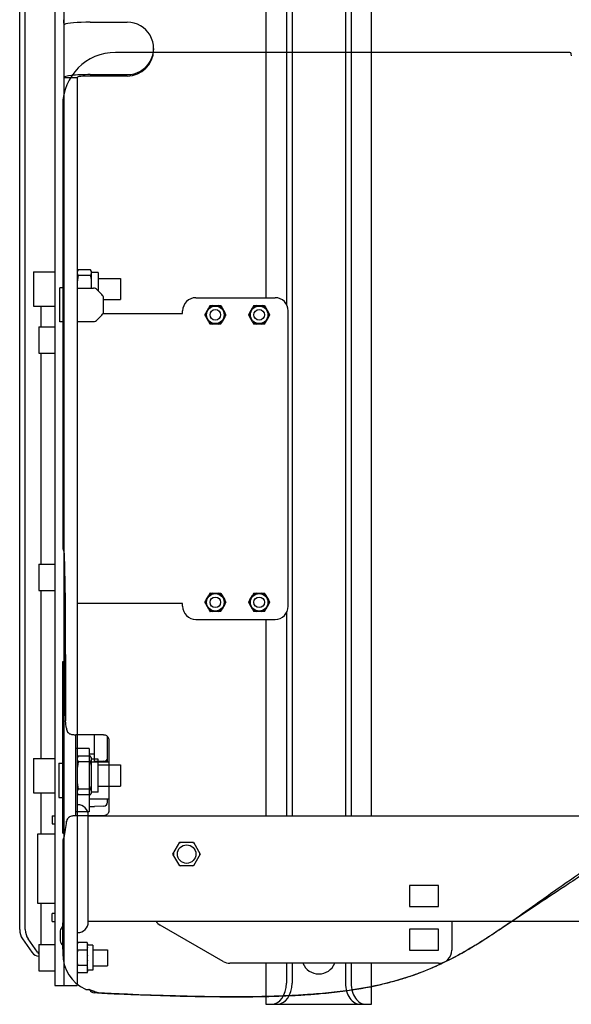
# Model space of a CAD drawing. Units: centimetres. Extents: x -180 to 4179, y -4 to 7310.
# Drawn here: x 2099 to 2120, y 4768 to 4805 of the extents above; entities that cross this region are included whole.
import ezdxf

# ---------------------------------------------------------------- set-up
doc = ezdxf.new("R2010")
doc.units = ezdxf.units.CM
doc.layers.add('SON', color=7, linetype='Continuous')

msp = doc.modelspace()

# ---------------------------------------------------------------- linework, layer by layer
at = {"layer": 'SON', "color": 0, "extrusion": (0, -1.22465e-16, -1)}
for p, q in [((2100.739, 4821.207), (2100.739, 4768.387)), ((2101.089, 4821.207), (2101.089, 4768.387)), ((2099.414, 4770.504), (2099.414, 4818.09)), ((2099.626, 4770.504), (2099.626, 4818.09)), ((2108.747, 4813.187), (2108.747, 4794.467)), ((2109.524, 4813.187), (2109.524, 4794.214)), ((2109.736, 4813.187), (2109.736, 4774.817)), ((2111.758, 4813.187), (2111.758, 4774.817)), ((2111.971, 4813.187), (2111.971, 4774.817)), ((2112.747, 4774.817), (2112.747, 4813.187)), ((2102.089, 4804.916), (2103.489, 4804.916)), ((2104.489, 4803.921), (2104.489, 4803.869)), ((2102.089, 4802.927), (2103.489, 4802.927)), ((2102.089, 4802.875), (2103.489, 4802.875)), ((2101.089, 4802.822), (2101.589, 4802.822)), ((2101.589, 4802.822), (2101.589, 4768.387)), ((2099.939, 4795.447), (2099.939, 4794.147)), ((2099.939, 4795.447), (2100.739, 4795.447)), ((2102.099, 4795.526), (2101.629, 4795.526)), ((2102.139, 4794.827), (2102.139, 4795.447)), ((2102.389, 4795.422), (2102.139, 4795.422)), ((2102.389, 4795.422), (2102.389, 4794.727)), ((2102.099, 4795.314), (2101.629, 4795.314)), ((2102.389, 4795.197), (2103.239, 4795.197)), ((2103.239, 4795.197), (2103.239, 4794.397)), ((2100.939, 4793.547), (2100.939, 4794.847)), ((2101.089, 4794.847), (2100.939, 4794.847)), ((2101.589, 4794.827), (2102.207, 4794.827)), ((2102.531, 4794.585), (2102.348, 4794.768)), ((2102.589, 4793.949), (2102.589, 4794.444)), ((2102.589, 4794.397), (2103.239, 4794.397)), ((2106.089, 4794.467), (2109.089, 4794.467)), ((2099.939, 4794.147), (2100.739, 4794.147)), ((2100.227, 4793.367), (2100.227, 4794.147)), ((2105.589, 4793.867), (2105.589, 4793.967)), ((2106.476, 4793.905), (2106.577, 4794.079)), ((2106.729, 4794.167), (2106.93, 4794.167)), ((2107.082, 4794.079), (2107.183, 4793.905)), ((2108.136, 4793.905), (2108.237, 4794.079)), ((2108.389, 4794.167), (2108.59, 4794.167)), ((2108.742, 4794.079), (2108.843, 4793.905)), ((2109.589, 4782.767), (2109.589, 4793.967)), ((2101.089, 4793.547), (2100.939, 4793.547)), ((2101.589, 4793.567), (2102.207, 4793.567)), ((2102.531, 4793.808), (2102.348, 4793.625)), ((2102.572, 4793.867), (2105.589, 4793.867)), ((2106.577, 4793.555), (2106.476, 4793.729)), ((2107.183, 4793.729), (2107.082, 4793.555)), ((2108.237, 4793.555), (2108.136, 4793.729)), ((2108.843, 4793.729), (2108.742, 4793.555)), ((2100.139, 4793.367), (2100.139, 4792.367)), ((2100.139, 4793.367), (2100.739, 4793.367)), ((2106.93, 4793.467), (2106.729, 4793.467)), ((2108.59, 4793.467), (2108.389, 4793.467)), ((2100.139, 4792.367), (2100.739, 4792.367)), ((2100.227, 4784.367), (2100.227, 4792.367)), ((2100.139, 4784.367), (2100.139, 4783.367)), ((2100.139, 4784.367), (2100.739, 4784.367)), ((2100.139, 4783.367), (2100.739, 4783.367)), ((2100.227, 4776.997), (2100.227, 4783.367)), ((2106.476, 4783.005), (2106.577, 4783.179)), ((2106.729, 4783.267), (2106.93, 4783.267)), ((2107.082, 4783.179), (2107.183, 4783.005)), ((2108.136, 4783.005), (2108.237, 4783.179)), ((2108.389, 4783.267), (2108.59, 4783.267)), ((2108.742, 4783.179), (2108.843, 4783.005)), ((2105.589, 4782.867), (2101.589, 4782.867)), ((2105.589, 4782.767), (2105.589, 4782.867)), ((2106.577, 4782.655), (2106.476, 4782.829)), ((2107.183, 4782.829), (2107.082, 4782.655)), ((2108.237, 4782.655), (2108.136, 4782.829)), ((2108.843, 4782.829), (2108.742, 4782.655)), ((2106.93, 4782.567), (2106.729, 4782.567)), ((2108.59, 4782.567), (2108.389, 4782.567)), ((2109.524, 4782.52), (2109.524, 4774.817)), ((2106.089, 4782.267), (2109.089, 4782.267)), ((2108.747, 4782.267), (2108.747, 4774.817)), ((2099.939, 4776.997), (2099.939, 4775.697)), ((2099.939, 4776.997), (2100.739, 4776.997)), ((2102.099, 4777.076), (2101.629, 4777.076)), ((2102.099, 4776.864), (2101.629, 4776.864)), ((2102.139, 4775.696), (2102.139, 4776.997)), ((2102.389, 4776.972), (2102.139, 4776.972)), ((2102.389, 4775.722), (2102.389, 4776.972)), ((2102.389, 4776.747), (2103.239, 4776.747)), ((2103.239, 4776.747), (2103.239, 4775.947)), ((2099.939, 4775.697), (2100.739, 4775.697)), ((2100.227, 4774.122), (2100.227, 4775.697)), ((2102.389, 4775.722), (2102.139, 4775.722)), ((2102.389, 4775.947), (2103.239, 4775.947)), ((2101.589, 4775.241), (2101.614, 4775.241)), ((2100.639, 4774.817), (2100.639, 4774.517)), ((2100.639, 4774.817), (2100.739, 4774.817)), ((2100.639, 4774.517), (2100.739, 4774.517)), ((2102.009, 4774.817), (2126.189, 4774.817)), ((2102.014, 4774.817), (2102.014, 4774.841)), ((2102.014, 4770.915), (2102.014, 4774.718)), ((2100.086, 4774.122), (2100.086, 4771.512)), ((2100.739, 4774.122), (2100.086, 4774.122)), ((2115.289, 4772.177), (2114.189, 4772.177)), ((2114.189, 4772.177), (2114.189, 4771.377)), ((2115.289, 4771.377), (2115.289, 4772.177)), ((2100.086, 4771.512), (2100.739, 4771.512)), ((2100.227, 4769.937), (2100.227, 4771.512)), ((2114.189, 4771.377), (2115.289, 4771.377)), ((2100.639, 4770.817), (2100.639, 4771.117)), ((2100.739, 4771.117), (2100.639, 4771.117)), ((2100.639, 4770.817), (2100.739, 4770.817)), ((2126.189, 4770.817), (2102.009, 4770.817)), ((2102.014, 4770.792), (2102.014, 4770.817)), ((2115.789, 4770.817), (2115.789, 4769.727)), ((2101.589, 4770.392), (2101.614, 4770.392)), ((2107.127, 4769.294), (2104.739, 4770.672)), ((2115.289, 4770.527), (2114.189, 4770.527)), ((2114.189, 4770.527), (2114.189, 4769.727)), ((2115.289, 4769.727), (2115.289, 4770.527)), ((2099.518, 4770.15), (2099.876, 4769.643)), ((2100.088, 4769.643), (2099.73, 4770.15)), ((2101.969, 4770.014), (2101.609, 4770.014)), ((2100.139, 4769.937), (2100.139, 4768.937)), ((2100.139, 4769.937), (2100.739, 4769.937)), ((2101.969, 4769.725), (2101.609, 4769.725)), ((2101.989, 4768.929), (2101.989, 4769.944)), ((2102.189, 4769.912), (2101.989, 4769.912)), ((2102.189, 4769.912), (2102.189, 4768.962)), ((2102.189, 4769.737), (2102.739, 4769.737)), ((2102.739, 4769.737), (2102.739, 4769.137)), ((2114.189, 4769.727), (2115.289, 4769.727)), ((2100.139, 4768.937), (2100.739, 4768.937)), ((2102.189, 4768.962), (2101.989, 4768.962)), ((2102.189, 4769.137), (2102.739, 4769.137)), ((2115.289, 4769.227), (2107.377, 4769.227)), ((2108.747, 4769.227), (2108.747, 4767.672)), ((2109.524, 4769.227), (2109.524, 4768.472)), ((2109.736, 4769.227), (2109.736, 4768.472)), ((2111.758, 4769.227), (2111.758, 4768.472)), ((2111.971, 4769.227), (2111.971, 4768.472)), ((2112.747, 4767.672), (2112.747, 4769.227)), ((2100.739, 4768.387), (2101.589, 4768.387)), ((2108.747, 4767.672), (2112.747, 4767.672))]:
    msp.add_line(p, q, dxfattribs=at)
at = {"layer": 'SON', "color": 0}
for p, q in [((2120.266, 4803.767), (2103.043, 4803.767)), ((2120.321, 4803.64), (2120.316, 4803.72)), ((2101.044, 4801.767), (2101.044, 4785.007)), ((2101.144, 4778.617), (2101.133, 4783.279)), ((2101.133, 4783.278), (2101.144, 4778.617)), ((2101.044, 4774.167), (2101.044, 4780.667)), ((2101.044, 4780.667), (2101.139, 4780.667)), ((2102.594, 4777.894), (2101.536, 4777.894)), ((2101.544, 4774.821), (2101.544, 4777.894)), ((2102.244, 4776.867), (2102.244, 4777.894)), ((2102.744, 4776.867), (2102.744, 4777.821)), ((2102.794, 4777.679), (2102.794, 4775.028)), ((2102.044, 4777.367), (2101.544, 4777.367)), ((2102.044, 4777.367), (2102.044, 4774.967)), ((2102.044, 4777.167), (2102.244, 4777.167)), ((2100.894, 4776.817), (2100.894, 4775.517)), ((2100.894, 4776.817), (2101.044, 4776.817)), ((2102.044, 4776.867), (2102.794, 4776.867)), ((2102.602, 4776.893), (2102.244, 4776.881)), ((2100.894, 4775.517), (2101.044, 4775.517)), ((2102.044, 4775.467), (2102.794, 4775.467)), ((2102.744, 4775.335), (2102.744, 4775.467)), ((2102.044, 4774.967), (2101.544, 4774.967)), ((2102.044, 4775.167), (2102.244, 4775.167)), ((2102.602, 4775.185), (2102.244, 4775.167)), ((2102.594, 4774.821), (2101.54, 4774.821)), ((2101.044, 4774.167), (2101.133, 4774.167)), ((2101.044, 4773.861), (2101.044, 4770.767)), ((2105.222, 4773.367), (2105.481, 4773.815)), ((2105.481, 4773.815), (2105.998, 4773.815)), ((2105.998, 4773.815), (2106.257, 4773.367)), ((2105.481, 4772.918), (2105.222, 4773.367)), ((2106.257, 4773.367), (2105.998, 4772.918)), ((2105.998, 4772.918), (2105.481, 4772.918)), ((2100.944, 4770.454), (2100.944, 4770.079)), ((2101.044, 4769.767), (2101.044, 4769.597)), ((2101.939, 4768.232), (2102.055, 4768.227)), ((2102.249, 4768.154), (2102.249, 4768.154))]:
    msp.add_line(p, q, dxfattribs=at)
at = {"layer": 'SON', "color": 0, "extrusion": (0, 1.22465e-16, -1)}
for p, q in [((2102.099, 4775.83), (2101.629, 4775.83)), ((2102.099, 4775.617), (2101.629, 4775.617)), ((2101.969, 4769.148), (2101.609, 4769.148)), ((2101.969, 4768.859), (2101.609, 4768.859))]:
    msp.add_line(p, q, dxfattribs=at)
at = {"layer": 'SON', "color": 0}
for centre, radius in [((2106.829, 4793.817), 0.333), ((2106.829, 4793.817), 0.2), ((2108.489, 4793.817), 0.333), ((2108.489, 4793.817), 0.2), ((2106.829, 4782.917), 0.333), ((2106.829, 4782.917), 0.2), ((2108.489, 4782.917), 0.333), ((2108.489, 4782.917), 0.2), ((2105.739, 4773.367), 0.35)]:
    msp.add_circle(centre, radius, dxfattribs=at)
for centre, radius, start, end in [((2120.266, 4803.717), 0.05, 4.191, 90), ((2101.736, 4795.426), 0.146, 136.5191, 179.2078), ((2102.071, 4795.313), 0.5, 161.1156, 164.3815), ((2101.736, 4795.414), 0.146, 180.7922, 223.4809), ((2101.993, 4795.426), 0.146, 0.7922, 43.4809), ((2101.993, 4795.414), 0.146, 316.5191, 359.2078), ((2101.658, 4795.313), 0.5, 15.6185, 18.8844), ((2102.955, 4794.985), 1.366, 166.0675, 180.4109), ((2100.774, 4794.985), 1.366, 359.5891, 13.9325), ((2103.571, 4794.943), 1.981, 180.5727, 183.353), ((2100.158, 4794.943), 1.981, 356.647, 359.4273), ((2102.207, 4794.627), 0.2, 45, 90), ((2102.389, 4794.444), 0.2, 0, 45), ((2106.089, 4793.967), 0.5, 90, 180), ((2109.089, 4793.967), 0.5, 0, 90), ((2102.389, 4793.949), 0.2, 315, 0), ((2106.829, 4793.817), 0.364, 106.0221, 133.9779), ((2106.829, 4793.817), 0.364, 46.0221, 73.9779), ((2108.489, 4793.817), 0.364, 106.0221, 133.9779), ((2108.489, 4793.817), 0.364, 46.0221, 73.9779), ((2102.207, 4793.767), 0.2, 270, 315), ((2106.829, 4793.817), 0.364, 166.0221, 193.9779), ((2106.829, 4793.817), 0.364, 226.0221, 253.9779), ((2106.829, 4793.817), 0.364, 286.0221, 313.9779), ((2106.829, 4793.817), 0.364, 346.0221, 13.9779), ((2108.489, 4793.817), 0.364, 166.0221, 193.9779), ((2108.489, 4793.817), 0.364, 226.0221, 253.9779), ((2108.489, 4793.817), 0.364, 286.0221, 313.9779), ((2108.489, 4793.817), 0.364, 346.0221, 13.9779), ((2101.244, 4785.007), 0.2, 180.0004, 217.2975), ((2099.943, 4784.612), 1.174, 6.7618, 14.5014), ((2064.442, 4783.406), 36.691, 359.8011, 2.0996), ((2106.829, 4782.917), 0.364, 106.0221, 133.9779), ((2106.829, 4782.917), 0.364, 46.0221, 73.9779), ((2108.489, 4782.917), 0.364, 106.0221, 133.9779), ((2108.489, 4782.917), 0.364, 46.0221, 73.9779), ((2106.089, 4782.767), 0.5, 180, 270), ((2106.829, 4782.917), 0.364, 166.0221, 193.9779), ((2106.829, 4782.917), 0.364, 346.0221, 13.9779), ((2108.489, 4782.917), 0.364, 166.0221, 193.9779), ((2108.489, 4782.917), 0.364, 346.0221, 13.9779), ((2109.089, 4782.767), 0.5, 270, 0), ((2106.829, 4782.917), 0.364, 226.0221, 253.9779), ((2106.829, 4782.917), 0.364, 286.0221, 313.9779), ((2108.489, 4782.917), 0.364, 226.0221, 253.9779), ((2108.489, 4782.917), 0.364, 286.0221, 313.9779), ((2103.959, 4778.588), 2.815, 179.404, 183.4803), ((2093.171, 4777.305), 8.056, 5.9605, 7.9354), ((2101.527, 4778.17), 0.345, 184.8135, 210.7527), ((2101.736, 4776.976), 0.146, 136.5191, 179.2078), ((2102.071, 4776.863), 0.5, 161.1156, 164.3815), ((2101.736, 4776.964), 0.146, 180.7922, 223.4809), ((2102.955, 4776.535), 1.366, 166.0675, 180.4109), ((2101.993, 4776.976), 0.146, 0.7922, 43.4809), ((2101.993, 4776.964), 0.146, 316.5191, 359.2078), ((2100.774, 4776.535), 1.366, 359.5891, 13.9325), ((2101.658, 4776.863), 0.5, 15.6185, 18.8844), ((2102.955, 4776.159), 1.366, 179.5891, 193.9325), ((2100.774, 4776.159), 1.366, 346.0675, 0.4109), ((2101.736, 4775.729), 0.146, 136.5191, 179.2078), ((2101.736, 4775.718), 0.146, 180.7922, 223.4809), ((2102.071, 4775.831), 0.5, 195.6185, 198.8844), ((2101.993, 4775.729), 0.146, 0.7922, 43.4809), ((2101.993, 4775.718), 0.146, 316.5191, 359.2078), ((2101.658, 4775.831), 0.5, 341.1156, 344.3815), ((2101.614, 4774.841), 0.4, 0, 90), ((2102.594, 4775.335), 0.15, 273, 0), ((2097.115, 4774.917), 4.087, 346.7363, 355.7577), ((2101.076, 4774.726), 0.938, 359.4913, 5.5206), ((2101.244, 4773.861), 0.2, 136.7934, 179.9993), ((2105.739, 4773.367), 0.5, 116.2239, 123.7761), ((2105.739, 4773.367), 0.5, 56.2239, 63.7761), ((2105.739, 4773.367), 0.5, 176.2239, 183.7761), ((2105.739, 4773.367), 0.5, 356.2239, 3.7761), ((2105.739, 4773.367), 0.5, 236.2239, 243.7761), ((2105.739, 4773.367), 0.5, 296.2239, 303.7761), ((2101.614, 4770.792), 0.4, 270, 0), ((2101.066, 4770.907), 0.948, 354.5113, 0.4768), ((2104.989, 4771.105), 0.5, 215.2644, 240), ((2101.485, 4770.267), 0.573, 139.4716, 160.8883), ((2101.485, 4770.267), 0.573, 199.1117, 220.5284), ((2102.079, 4769.842), 0.5, 159.8797, 168.2295), ((2101.958, 4769.892), 0.369, 160.745, 176.8237), ((2101.5, 4769.842), 0.5, 11.7705, 20.1203), ((2101.621, 4769.892), 0.369, 3.1763, 19.255), ((2101.956, 4769.847), 0.367, 183.1491, 199.3381), ((2102.99, 4769.486), 1.401, 170.1575, 178.4896), ((2101.623, 4769.847), 0.367, 340.6619, 356.8509), ((2100.589, 4769.486), 1.401, 1.5104, 9.8425), ((2115.289, 4769.727), 0.5, 270, 0), ((2102.544, 4769.597), 1.5, 180.0022, 244.6285), ((2102.99, 4769.388), 1.401, 181.5104, 189.8425), ((2100.589, 4769.388), 1.401, 350.1575, 358.4896), ((2107.377, 4769.727), 0.5, 240, 270), ((2101.956, 4769.027), 0.367, 160.6619, 176.8509), ((2101.958, 4768.981), 0.369, 183.1763, 199.255), ((2102.079, 4769.031), 0.5, 191.7705, 200.1203), ((2101.623, 4769.027), 0.367, 3.1491, 19.3381), ((2101.621, 4768.981), 0.369, 340.745, 356.8237), ((2101.5, 4769.031), 0.5, 339.8797, 348.2295), ((2110.747, 4769.472), 0.65, 202.1432, 337.8568), ((2101.944, 4768.332), 0.1, 244.626, 267.3782), ((2102.248, 4768.306), 0.2, 205.1184, 267.3095), ((2102.681, 4769.591), 1.5, 253.2511, 267.3782)]:
    msp.add_arc(centre, radius, start, end, dxfattribs=at)
for centre, major_axis, ratio, start_param, end_param in [((2102.089, 4804.811), (1, 0), 0.104528, 1.570796, 2.940235), ((2103.489, 4803.921), (1, 0), 0.994522, 4.712389, 7.853982), ((2103.044, 4801.766), (-1.415, 1.415), 0.999695, 5.497939, 7.068431), ((2103.489, 4803.869), (1, 0), 0.994522, -1.570796, 0), ((2102.089, 4802.822), (1, 0), 0.104528, 1.570796, 3.141593), ((2102.089, 4802.822), (0.5, 0), 0.104528, 1.570796, 3.141593), ((2101.333, 4783.279), (-0.2, 0), 0.130486, 6.265581, 6.283185), ((2101.344, 4778.617), (-0.2, 0), 0.130486, 6.265581, 6.283185), ((2102.594, 4776.987), (0.15, 0), 0.62701, 4.764749, 6.283185), ((2101.39, 4774.595), (-0.199, 0.02), 0.984716, 0, 0.100374), ((2101.044, 4770.267), (0, -0.5), 0.017455, 0, 3.141593), ((2099.768, 4770.504), (0, 0.5), 0.707107, 1.570796, 2.356194), ((2099.98, 4770.504), (0, 0.5), 0.707107, 1.570796, 2.356194), ((2100.126, 4769.997), (0, 0.5), 0.707107, 2.356194, 3.17886), ((2100.338, 4769.997), (0, 0.5), 0.707107, 2.356194, 2.543894), ((2102.077, 4768.326), (-0.0046, -0.0999), 0.999847, 5.886026, 5.965367), ((2108.958, 4768.472), (0, 0.8), 0.707107, 3.141593, 4.712389), ((2109.171, 4768.472), (0, 0.8), 0.707107, 3.141593, 4.712389), ((2112.324, 4768.472), (0, 0.8), 0.707107, 1.570796, 3.141593), ((2112.536, 4768.472), (0, 0.8), 0.707107, 1.570796, 3.141593)]:
    msp.add_ellipse(centre, major_axis=major_axis, ratio=ratio, start_param=start_param, end_param=end_param, dxfattribs=at)
for points, knots in [([(2101.11, 4804.832), (2101.105, 4804.83), (2101.1, 4804.832), (2101.094, 4804.847), (2101.092, 4804.86), (2101.09, 4804.892), (2101.09, 4804.912), (2101.089, 4804.959), (2101.089, 4804.985), (2101.089, 4805.01)], [-0.3026789, -0.3026789, -0.3026789, -0.3026789, -0.226697, -0.226697, -0.150715, -0.150715, -0.0753575, -0.0753575, 0, 0, 0, 0]), ([(2106.627, 4794.167), (2106.625, 4794.162), (2106.622, 4794.158), (2106.606, 4794.13), (2106.592, 4794.105), (2106.577, 4794.079)], [0.88174848, 0.88174848, 0.88174848, 0.88174848, 0.89762997, 0.89762997, 0.98098742, 0.98098742, 0.98098742, 0.98098742]), ([(2106.627, 4794.167), (2106.633, 4794.167), (2106.638, 4794.167), (2106.669, 4794.167), (2106.699, 4794.167), (2106.729, 4794.167)], [0.88174848, 0.88174848, 0.88174848, 0.88174848, 0.89762997, 0.89762997, 0.98098742, 0.98098742, 0.98098742, 0.98098742]), ([(2106.93, 4794.167), (2106.96, 4794.167), (2106.99, 4794.167), (2107.021, 4794.167), (2107.026, 4794.167), (2107.032, 4794.167)], [0.09457283, 0.09457283, 0.09457283, 0.09457283, 0.17793029, 0.17793029, 0.19381177, 0.19381177, 0.19381177, 0.19381177]), ([(2107.032, 4794.167), (2107.034, 4794.162), (2107.037, 4794.158), (2107.052, 4794.13), (2107.067, 4794.105), (2107.082, 4794.079)], [0.88174848, 0.88174848, 0.88174848, 0.88174848, 0.89762997, 0.89762997, 0.98098742, 0.98098742, 0.98098742, 0.98098742]), ([(2108.287, 4794.167), (2108.285, 4794.162), (2108.282, 4794.158), (2108.266, 4794.13), (2108.252, 4794.105), (2108.237, 4794.079)], [0.88174848, 0.88174848, 0.88174848, 0.88174848, 0.89762997, 0.89762997, 0.98098742, 0.98098742, 0.98098742, 0.98098742]), ([(2108.287, 4794.167), (2108.293, 4794.167), (2108.298, 4794.167), (2108.329, 4794.167), (2108.359, 4794.167), (2108.389, 4794.167)], [0.88174848, 0.88174848, 0.88174848, 0.88174848, 0.89762997, 0.89762997, 0.98098742, 0.98098742, 0.98098742, 0.98098742]), ([(2108.59, 4794.167), (2108.62, 4794.167), (2108.65, 4794.167), (2108.681, 4794.167), (2108.686, 4794.167), (2108.692, 4794.167)], [0.09457283, 0.09457283, 0.09457283, 0.09457283, 0.17793029, 0.17793029, 0.19381177, 0.19381177, 0.19381177, 0.19381177]), ([(2108.692, 4794.167), (2108.694, 4794.162), (2108.697, 4794.158), (2108.712, 4794.13), (2108.727, 4794.105), (2108.742, 4794.079)], [0.88174848, 0.88174848, 0.88174848, 0.88174848, 0.89762997, 0.89762997, 0.98098742, 0.98098742, 0.98098742, 0.98098742]), ([(2106.476, 4793.905), (2106.461, 4793.879), (2106.446, 4793.853), (2106.431, 4793.826), (2106.428, 4793.821), (2106.425, 4793.817)], [0.09457283, 0.09457283, 0.09457283, 0.09457283, 0.17793029, 0.17793029, 0.19381177, 0.19381177, 0.19381177, 0.19381177]), ([(2106.425, 4793.817), (2106.428, 4793.812), (2106.431, 4793.808), (2106.446, 4793.78), (2106.461, 4793.755), (2106.476, 4793.729)], [0.88174848, 0.88174848, 0.88174848, 0.88174848, 0.89762997, 0.89762997, 0.98098742, 0.98098742, 0.98098742, 0.98098742]), ([(2106.577, 4793.555), (2106.592, 4793.529), (2106.606, 4793.503), (2106.622, 4793.476), (2106.625, 4793.471), (2106.627, 4793.467)], [0.09457283, 0.09457283, 0.09457283, 0.09457283, 0.17793029, 0.17793029, 0.19381177, 0.19381177, 0.19381177, 0.19381177]), ([(2107.032, 4793.467), (2107.034, 4793.471), (2107.037, 4793.476), (2107.052, 4793.503), (2107.067, 4793.529), (2107.082, 4793.555)], [0.88174848, 0.88174848, 0.88174848, 0.88174848, 0.89762997, 0.89762997, 0.98098742, 0.98098742, 0.98098742, 0.98098742]), ([(2107.234, 4793.817), (2107.231, 4793.821), (2107.228, 4793.826), (2107.213, 4793.853), (2107.198, 4793.879), (2107.183, 4793.905)], [0.88174848, 0.88174848, 0.88174848, 0.88174848, 0.89762997, 0.89762997, 0.98098742, 0.98098742, 0.98098742, 0.98098742]), ([(2107.183, 4793.729), (2107.198, 4793.755), (2107.213, 4793.78), (2107.228, 4793.808), (2107.231, 4793.812), (2107.234, 4793.817)], [0.09457283, 0.09457283, 0.09457283, 0.09457283, 0.17793029, 0.17793029, 0.19381177, 0.19381177, 0.19381177, 0.19381177]), ([(2108.136, 4793.905), (2108.121, 4793.879), (2108.106, 4793.853), (2108.091, 4793.826), (2108.088, 4793.821), (2108.085, 4793.817)], [0.09457283, 0.09457283, 0.09457283, 0.09457283, 0.17793029, 0.17793029, 0.19381177, 0.19381177, 0.19381177, 0.19381177]), ([(2108.085, 4793.817), (2108.088, 4793.812), (2108.091, 4793.808), (2108.106, 4793.78), (2108.121, 4793.755), (2108.136, 4793.729)], [0.88174848, 0.88174848, 0.88174848, 0.88174848, 0.89762997, 0.89762997, 0.98098742, 0.98098742, 0.98098742, 0.98098742]), ([(2108.237, 4793.555), (2108.252, 4793.529), (2108.266, 4793.503), (2108.282, 4793.476), (2108.285, 4793.471), (2108.287, 4793.467)], [0.09457283, 0.09457283, 0.09457283, 0.09457283, 0.17793029, 0.17793029, 0.19381177, 0.19381177, 0.19381177, 0.19381177]), ([(2108.692, 4793.467), (2108.694, 4793.471), (2108.697, 4793.476), (2108.712, 4793.503), (2108.727, 4793.529), (2108.742, 4793.555)], [0.88174848, 0.88174848, 0.88174848, 0.88174848, 0.89762997, 0.89762997, 0.98098742, 0.98098742, 0.98098742, 0.98098742]), ([(2108.894, 4793.817), (2108.891, 4793.821), (2108.888, 4793.826), (2108.873, 4793.853), (2108.858, 4793.879), (2108.843, 4793.905)], [0.88174848, 0.88174848, 0.88174848, 0.88174848, 0.89762997, 0.89762997, 0.98098742, 0.98098742, 0.98098742, 0.98098742]), ([(2108.843, 4793.729), (2108.858, 4793.755), (2108.873, 4793.78), (2108.888, 4793.808), (2108.891, 4793.812), (2108.894, 4793.817)], [0.09457283, 0.09457283, 0.09457283, 0.09457283, 0.17793029, 0.17793029, 0.19381177, 0.19381177, 0.19381177, 0.19381177]), ([(2106.729, 4793.467), (2106.699, 4793.467), (2106.669, 4793.467), (2106.638, 4793.467), (2106.633, 4793.467), (2106.627, 4793.467)], [0.09457283, 0.09457283, 0.09457283, 0.09457283, 0.17793029, 0.17793029, 0.19381177, 0.19381177, 0.19381177, 0.19381177]), ([(2107.032, 4793.467), (2107.026, 4793.467), (2107.021, 4793.467), (2106.99, 4793.467), (2106.96, 4793.467), (2106.93, 4793.467)], [0.88174848, 0.88174848, 0.88174848, 0.88174848, 0.89762997, 0.89762997, 0.98098742, 0.98098742, 0.98098742, 0.98098742]), ([(2108.389, 4793.467), (2108.359, 4793.467), (2108.329, 4793.467), (2108.298, 4793.467), (2108.293, 4793.467), (2108.287, 4793.467)], [0.09457283, 0.09457283, 0.09457283, 0.09457283, 0.17793029, 0.17793029, 0.19381177, 0.19381177, 0.19381177, 0.19381177]), ([(2108.692, 4793.467), (2108.686, 4793.467), (2108.681, 4793.467), (2108.65, 4793.467), (2108.62, 4793.467), (2108.59, 4793.467)], [0.88174848, 0.88174848, 0.88174848, 0.88174848, 0.89762997, 0.89762997, 0.98098742, 0.98098742, 0.98098742, 0.98098742]), ([(2106.627, 4783.267), (2106.625, 4783.262), (2106.622, 4783.258), (2106.606, 4783.23), (2106.592, 4783.205), (2106.577, 4783.179)], [0.88174848, 0.88174848, 0.88174848, 0.88174848, 0.89762997, 0.89762997, 0.98098742, 0.98098742, 0.98098742, 0.98098742]), ([(2106.627, 4783.267), (2106.633, 4783.267), (2106.638, 4783.267), (2106.669, 4783.267), (2106.699, 4783.267), (2106.729, 4783.267)], [0.88174848, 0.88174848, 0.88174848, 0.88174848, 0.89762997, 0.89762997, 0.98098742, 0.98098742, 0.98098742, 0.98098742]), ([(2106.93, 4783.267), (2106.96, 4783.267), (2106.99, 4783.267), (2107.021, 4783.267), (2107.026, 4783.267), (2107.032, 4783.267)], [0.09457283, 0.09457283, 0.09457283, 0.09457283, 0.17793029, 0.17793029, 0.19381177, 0.19381177, 0.19381177, 0.19381177]), ([(2107.032, 4783.267), (2107.034, 4783.262), (2107.037, 4783.258), (2107.052, 4783.23), (2107.067, 4783.205), (2107.082, 4783.179)], [0.88174848, 0.88174848, 0.88174848, 0.88174848, 0.89762997, 0.89762997, 0.98098742, 0.98098742, 0.98098742, 0.98098742]), ([(2108.287, 4783.267), (2108.285, 4783.262), (2108.282, 4783.258), (2108.266, 4783.23), (2108.252, 4783.205), (2108.237, 4783.179)], [0.88174848, 0.88174848, 0.88174848, 0.88174848, 0.89762997, 0.89762997, 0.98098742, 0.98098742, 0.98098742, 0.98098742]), ([(2108.287, 4783.267), (2108.293, 4783.267), (2108.298, 4783.267), (2108.329, 4783.267), (2108.359, 4783.267), (2108.389, 4783.267)], [0.88174848, 0.88174848, 0.88174848, 0.88174848, 0.89762997, 0.89762997, 0.98098742, 0.98098742, 0.98098742, 0.98098742]), ([(2108.59, 4783.267), (2108.62, 4783.267), (2108.65, 4783.267), (2108.681, 4783.267), (2108.686, 4783.267), (2108.692, 4783.267)], [0.09457283, 0.09457283, 0.09457283, 0.09457283, 0.17793029, 0.17793029, 0.19381177, 0.19381177, 0.19381177, 0.19381177]), ([(2108.692, 4783.267), (2108.694, 4783.262), (2108.697, 4783.258), (2108.712, 4783.23), (2108.727, 4783.205), (2108.742, 4783.179)], [0.88174848, 0.88174848, 0.88174848, 0.88174848, 0.89762997, 0.89762997, 0.98098742, 0.98098742, 0.98098742, 0.98098742]), ([(2106.476, 4783.005), (2106.461, 4782.979), (2106.446, 4782.953), (2106.431, 4782.926), (2106.428, 4782.921), (2106.425, 4782.917)], [0.09457283, 0.09457283, 0.09457283, 0.09457283, 0.17793029, 0.17793029, 0.19381177, 0.19381177, 0.19381177, 0.19381177]), ([(2106.425, 4782.917), (2106.428, 4782.912), (2106.431, 4782.908), (2106.446, 4782.88), (2106.461, 4782.855), (2106.476, 4782.829)], [0.88174848, 0.88174848, 0.88174848, 0.88174848, 0.89762997, 0.89762997, 0.98098742, 0.98098742, 0.98098742, 0.98098742]), ([(2107.234, 4782.917), (2107.231, 4782.921), (2107.228, 4782.926), (2107.213, 4782.953), (2107.198, 4782.979), (2107.183, 4783.005)], [0.88174848, 0.88174848, 0.88174848, 0.88174848, 0.89762997, 0.89762997, 0.98098742, 0.98098742, 0.98098742, 0.98098742]), ([(2107.183, 4782.829), (2107.198, 4782.855), (2107.213, 4782.88), (2107.228, 4782.908), (2107.231, 4782.912), (2107.234, 4782.917)], [0.09457283, 0.09457283, 0.09457283, 0.09457283, 0.17793029, 0.17793029, 0.19381177, 0.19381177, 0.19381177, 0.19381177]), ([(2108.136, 4783.005), (2108.121, 4782.979), (2108.106, 4782.953), (2108.091, 4782.926), (2108.088, 4782.921), (2108.085, 4782.917)], [0.09457283, 0.09457283, 0.09457283, 0.09457283, 0.17793029, 0.17793029, 0.19381177, 0.19381177, 0.19381177, 0.19381177]), ([(2108.085, 4782.917), (2108.088, 4782.912), (2108.091, 4782.908), (2108.106, 4782.88), (2108.121, 4782.855), (2108.136, 4782.829)], [0.88174848, 0.88174848, 0.88174848, 0.88174848, 0.89762997, 0.89762997, 0.98098742, 0.98098742, 0.98098742, 0.98098742]), ([(2108.894, 4782.917), (2108.891, 4782.921), (2108.888, 4782.926), (2108.873, 4782.953), (2108.858, 4782.979), (2108.843, 4783.005)], [0.88174848, 0.88174848, 0.88174848, 0.88174848, 0.89762997, 0.89762997, 0.98098742, 0.98098742, 0.98098742, 0.98098742]), ([(2108.843, 4782.829), (2108.858, 4782.855), (2108.873, 4782.88), (2108.888, 4782.908), (2108.891, 4782.912), (2108.894, 4782.917)], [0.09457283, 0.09457283, 0.09457283, 0.09457283, 0.17793029, 0.17793029, 0.19381177, 0.19381177, 0.19381177, 0.19381177]), ([(2106.577, 4782.655), (2106.592, 4782.629), (2106.606, 4782.603), (2106.622, 4782.576), (2106.625, 4782.571), (2106.627, 4782.567)], [0.09457283, 0.09457283, 0.09457283, 0.09457283, 0.17793029, 0.17793029, 0.19381177, 0.19381177, 0.19381177, 0.19381177]), ([(2106.729, 4782.567), (2106.699, 4782.567), (2106.669, 4782.567), (2106.638, 4782.567), (2106.633, 4782.567), (2106.627, 4782.567)], [0.09457283, 0.09457283, 0.09457283, 0.09457283, 0.17793029, 0.17793029, 0.19381177, 0.19381177, 0.19381177, 0.19381177]), ([(2107.032, 4782.567), (2107.026, 4782.567), (2107.021, 4782.567), (2106.99, 4782.567), (2106.96, 4782.567), (2106.93, 4782.567)], [0.88174848, 0.88174848, 0.88174848, 0.88174848, 0.89762997, 0.89762997, 0.98098742, 0.98098742, 0.98098742, 0.98098742]), ([(2107.032, 4782.567), (2107.034, 4782.571), (2107.037, 4782.576), (2107.052, 4782.603), (2107.067, 4782.629), (2107.082, 4782.655)], [0.88174848, 0.88174848, 0.88174848, 0.88174848, 0.89762997, 0.89762997, 0.98098742, 0.98098742, 0.98098742, 0.98098742]), ([(2108.237, 4782.655), (2108.252, 4782.629), (2108.266, 4782.603), (2108.282, 4782.576), (2108.285, 4782.571), (2108.287, 4782.567)], [0.09457283, 0.09457283, 0.09457283, 0.09457283, 0.17793029, 0.17793029, 0.19381177, 0.19381177, 0.19381177, 0.19381177]), ([(2108.389, 4782.567), (2108.359, 4782.567), (2108.329, 4782.567), (2108.298, 4782.567), (2108.293, 4782.567), (2108.287, 4782.567)], [0.09457283, 0.09457283, 0.09457283, 0.09457283, 0.17793029, 0.17793029, 0.19381177, 0.19381177, 0.19381177, 0.19381177]), ([(2108.692, 4782.567), (2108.686, 4782.567), (2108.681, 4782.567), (2108.65, 4782.567), (2108.62, 4782.567), (2108.59, 4782.567)], [0.88174848, 0.88174848, 0.88174848, 0.88174848, 0.89762997, 0.89762997, 0.98098742, 0.98098742, 0.98098742, 0.98098742]), ([(2108.692, 4782.567), (2108.694, 4782.571), (2108.697, 4782.576), (2108.712, 4782.603), (2108.727, 4782.629), (2108.742, 4782.655)], [0.88174848, 0.88174848, 0.88174848, 0.88174848, 0.89762997, 0.89762997, 0.98098742, 0.98098742, 0.98098742, 0.98098742]), ([(2101.239, 4777.983), (2101.254, 4777.967), (2101.267, 4777.956), (2101.296, 4777.937), (2101.309, 4777.931), (2101.342, 4777.917), (2101.358, 4777.913), (2101.39, 4777.906), (2101.406, 4777.903), (2101.439, 4777.899), (2101.456, 4777.897), (2101.491, 4777.895), (2101.509, 4777.895), (2101.53, 4777.894), (2101.533, 4777.894), (2101.536, 4777.894)], [0.217535, 0.217535, 0.217535, 0.217535, 0.368823, 0.368823, 0.596459, 0.596459, 1.003308, 1.003308, 1.434456, 1.434456, 1.865605, 1.865605, 2.296754, 2.296754, 2.373279, 2.373279, 2.373279, 2.373279]), ([(2102.594, 4777.894), (2102.613, 4777.894), (2102.632, 4777.891), (2102.669, 4777.879), (2102.687, 4777.871), (2102.721, 4777.847), (2102.736, 4777.832), (2102.763, 4777.796), (2102.773, 4777.777), (2102.788, 4777.734), (2102.793, 4777.711), (2102.794, 4777.685), (2102.794, 4777.682), (2102.794, 4777.679)], [-6.393224, -6.393224, -6.393224, -6.393224, -5.204385, -5.204385, -3.998791, -3.998791, -2.738229, -2.738229, -1.459585, -1.459585, -0.18094, -0.18094, 0, 0, 0, 0]), ([(2102.774, 4774.939), (2102.768, 4774.925), (2102.76, 4774.912), (2102.741, 4774.887), (2102.73, 4774.876), (2102.707, 4774.857), (2102.694, 4774.849), (2102.667, 4774.835), (2102.653, 4774.83), (2102.624, 4774.823), (2102.609, 4774.821), (2102.594, 4774.821)], [-25.184747, -25.184747, -25.184747, -25.184747, -24.279121, -24.279121, -23.373495, -23.373495, -22.467869, -22.467869, -21.562243, -21.562243, -20.656618, -20.656618, -20.656618, -20.656618]), ([(2102.794, 4775.028), (2102.794, 4775.022), (2102.793, 4775.016), (2102.792, 4775.004), (2102.792, 4774.997), (2102.79, 4774.985), (2102.788, 4774.979), (2102.785, 4774.968), (2102.783, 4774.962), (2102.779, 4774.95), (2102.777, 4774.945), (2102.774, 4774.939)], [-6.293258, -6.293258, -6.293258, -6.293258, -5.940445, -5.940445, -5.587631, -5.587631, -5.234817, -5.234817, -4.882004, -4.882004, -4.52919, -4.52919, -4.52919, -4.52919]), ([(2101.54, 4774.821), (2101.521, 4774.821), (2101.502, 4774.821), (2101.464, 4774.819), (2101.445, 4774.817), (2101.409, 4774.812), (2101.392, 4774.81), (2101.354, 4774.8), (2101.335, 4774.796), (2101.296, 4774.776), (2101.286, 4774.77), (2101.265, 4774.754), (2101.256, 4774.746), (2101.231, 4774.72), (2101.214, 4774.697), (2101.197, 4774.649), (2101.193, 4774.633), (2101.191, 4774.615)], [0, 0, 0, 0, 0.466659, 0.466659, 0.933318, 0.933318, 1.399977, 1.399977, 1.866637, 1.866637, 2.012115, 2.012115, 2.112732, 2.112732, 2.263411, 2.263411, 2.333296, 2.333296, 2.333296, 2.333296]), ([(2123.259, 4774.262), (2122.903, 4774.025), (2122.547, 4773.789), (2121.752, 4773.261), (2121.313, 4772.97), (2120.652, 4772.531), (2120.43, 4772.383), (2119.832, 4771.987), (2119.453, 4771.735), (2118.77, 4771.282), (2118.466, 4771.08), (2118.01, 4770.777), (2117.858, 4770.676), (2117.597, 4770.503), (2117.489, 4770.431), (2117.38, 4770.359), (2117.343, 4770.334), (2117.307, 4770.31), (2117.27, 4770.286)], [-157.703946, -157.703946, -157.703946, -157.703946, -144.872991, -144.872991, -129.071905, -129.071905, -121.069389, -121.069389, -107.559921, -107.559921, -96.803929, -96.803929, -91.425933, -91.425933, -87.57641, -87.57641, -87.57641, -86.296446, -86.296446, -86.296446, -86.296446]), ([(2117.669, 4770.559), (2117.813, 4770.656), (2117.956, 4770.755), (2118.431, 4771.086), (2118.761, 4771.322), (2119.334, 4771.729), (2119.576, 4771.902), (2120.229, 4772.363), (2120.64, 4772.648), (2121.366, 4773.134), (2121.68, 4773.337), (2122.323, 4773.737), (2122.652, 4773.933), (2122.985, 4774.118)], [-73.016803, -73.016803, -73.016803, -73.016803, -67.865561, -67.865561, -55.833749, -55.833749, -46.999968, -46.999968, -32.112266, -32.112266, -20.898163, -20.898163, -9.289239, -9.289239, -9.289239, -9.289239]), ([(2115.89, 4769.465), (2116.257, 4769.659), (2116.612, 4769.871), (2117.2, 4770.243), (2117.435, 4770.4), (2117.669, 4770.559)], [-93.602961, -93.602961, -93.602961, -93.602961, -81.403417, -81.403417, -73.016803, -73.016803, -73.016803, -73.016803]), ([(2117.267, 4770.29), (2117.267, 4770.289), (2117.267, 4770.289), (2117.268, 4770.288), (2117.269, 4770.287), (2117.27, 4770.286), (2117.27, 4770.286), (2117.27, 4770.286), (2117.27, 4770.286), (2117.27, 4770.286)], [2.718435, 2.718435, 2.718435, 2.718435, 2.745848, 2.745848, 2.9468062, 2.9468062, 3.1477654, 3.1477654, 3.1498712, 3.1498712, 3.1498712, 3.1498712]), ([(2115.18, 4769.111), (2114.898, 4768.984), (2114.611, 4768.87), (2114.321, 4768.769), (2113.991, 4768.654), (2113.658, 4768.557), (2113.321, 4768.473), (2112.923, 4768.375), (2112.522, 4768.297), (2111.821, 4768.187), (2111.522, 4768.148), (2110.924, 4768.084), (2110.625, 4768.059), (2110.097, 4768.022), (2109.869, 4768.009), (2109.528, 4767.993), (2109.414, 4767.988), (2109.223, 4767.981), (2109.146, 4767.978), (2109.069, 4767.976)], [-62.854008, -62.854008, -62.854008, -62.854008, -53.796185, -53.796185, -53.796185, -43.541539, -43.541539, -43.541539, -31.427004, -31.427004, -22.502661, -22.502661, -13.578318, -13.578318, -6.789159, -6.789159, -3.39458, -3.39458, -1.087962, -1.087962, -1.087962, -1.087962]), ([(2114.028, 4768.678), (2114.2, 4768.733), (2114.371, 4768.792), (2114.709, 4768.918), (2114.876, 4768.985), (2115.041, 4769.057)], [-113.360389, -113.360389, -113.360389, -113.360389, -108.093155, -108.093155, -102.825922, -102.825922, -102.825922, -102.825922]), ([(2113.051, 4768.414), (2113.216, 4768.451), (2113.379, 4768.492), (2113.705, 4768.58), (2113.867, 4768.627), (2114.028, 4768.678)], [-123.17664, -123.17664, -123.17664, -123.17664, -118.268515, -118.268515, -113.360389, -113.360389, -113.360389, -113.360389]), ([(2102.249, 4768.154), (2102.234, 4768.159), (2102.219, 4768.163), (2102.182, 4768.176), (2102.16, 4768.184), (2102.126, 4768.197), (2102.113, 4768.202), (2102.083, 4768.214), (2102.067, 4768.221), (2102.045, 4768.231), (2102.039, 4768.234), (2102.035, 4768.235), (2102.035, 4768.236), (2102.035, 4768.236)], [-3.197931, -3.197931, -3.197931, -3.197931, -2.769221, -2.769221, -2.083284, -2.083284, -1.614672, -1.614672, -0.870881, -0.870881, -0.187984, -0.187984, 0, 0, 0, 0]), ([(2102.249, 4768.154), (2102.227, 4768.161), (2102.205, 4768.168), (2102.163, 4768.183), (2102.144, 4768.19), (2102.108, 4768.204), (2102.092, 4768.21), (2102.066, 4768.222), (2102.055, 4768.227), (2102.046, 4768.231), (2102.043, 4768.232), (2102.041, 4768.233), (2102.041, 4768.233), (2102.041, 4768.233)], [-3.197931, -3.197931, -3.197931, -3.197931, -2.558345, -2.558345, -1.918759, -1.918759, -1.279172, -1.279172, -0.648047, -0.648047, -0.397843, -0.397843, -0.246593, -0.246593, -0.246593, -0.246593]), ([(2102.055, 4768.227), (2102.056, 4768.226), (2102.057, 4768.226), (2102.061, 4768.224), (2102.064, 4768.223), (2102.067, 4768.221)], [-2.3862458, -2.3862458, -2.3862458, -2.3862458, -2.3031005, -2.3031005, -2.1244968, -2.1244968, -2.1244968, -2.1244968]), ([(2102.249, 4768.154), (2102.308, 4768.137), (2102.368, 4768.122), (2102.489, 4768.102), (2102.551, 4768.095), (2102.612, 4768.092)], [0, 0, 0, 0, 1.722107, 1.722107, 3.444213, 3.444213, 3.444213, 3.444213]), ([(2103.621, 4768.049), (2104.12, 4768.028), (2104.62, 4768.011), (2105.62, 4767.981), (2106.12, 4767.97), (2106.62, 4767.964), (2107.12, 4767.957), (2107.62, 4767.955), (2108.449, 4767.963), (2108.777, 4767.97), (2109.279, 4767.986), (2109.454, 4767.993), (2109.629, 4768.001), (2109.825, 4768.01), (2110.021, 4768.021), (2110.415, 4768.046), (2110.612, 4768.061), (2111.091, 4768.104), (2111.373, 4768.134), (2111.654, 4768.17)], [-216.739357, -216.739357, -216.739357, -216.739357, -201.795036, -201.795036, -186.85071, -186.85071, -186.85071, -171.927558, -171.927558, -162.167404, -162.167404, -156.969633, -156.969633, -156.969633, -151.143497, -151.143497, -145.31736, -145.31736, -137.003309, -137.003309, -137.003309, -137.003309]), ([(2102.371, 4768.1), (2102.346, 4768.101), (2102.321, 4768.103), (2102.277, 4768.105), (2102.258, 4768.106), (2102.239, 4768.106)], [-153.023358, -153.023358, -153.023358, -153.023358, -110.462204, -110.462204, -77.511832, -77.511832, -77.511832, -77.511832]), ([(2107.81, 4767.954), (2107.639, 4767.954), (2107.469, 4767.954), (2106.715, 4767.956), (2106.13, 4767.966), (2105.547, 4767.981), (2104.932, 4767.997), (2104.318, 4768.018), (2103.704, 4768.042), (2103.428, 4768.053), (2103.152, 4768.065), (2102.707, 4768.085), (2102.539, 4768.092), (2102.371, 4768.1)], [-57.535203, -57.535203, -57.535203, -57.535203, -52.449041, -52.449041, -34.966028, -34.966028, -34.966028, -16.562895, -16.562895, -16.562895, -8.281448, -8.281448, -3.227756, -3.227756, -3.227756, -3.227756]), ([(2102.622, 4768.092), (2102.705, 4768.088), (2102.788, 4768.084), (2102.955, 4768.077), (2103.038, 4768.073), (2103.288, 4768.062), (2103.455, 4768.055), (2103.621, 4768.049)], [-226.720778, -226.720778, -226.720778, -226.720778, -224.225422, -224.225422, -221.730067, -221.730067, -216.739357, -216.739357, -216.739357, -216.739357]), ([(2109.068, 4767.979), (2109.068, 4767.977), (2109.068, 4767.976), (2109.069, 4767.976), (2109.069, 4767.976), (2109.069, 4767.976)], [2.7969118, 2.7969118, 2.7969118, 2.7969118, 3.1482835, 3.1482835, 3.1503563, 3.1503563, 3.1503563, 3.1503563])]:
    msp.add_open_spline(points, degree=3, knots=knots, dxfattribs=at)
for points in [[(2101.23, 4777.994), (2101.233, 4777.99), (2101.236, 4777.986), (2101.239, 4777.983)], [(2117.27, 4770.286), (2117.04, 4770.135), (2116.805, 4769.986), (2116.567, 4769.842)], [(2116.567, 4769.842), (2116.359, 4769.718), (2116.149, 4769.597), (2115.935, 4769.482)], [(2115.041, 4769.057), (2115.331, 4769.182), (2115.613, 4769.318), (2115.89, 4769.465)], [(2115.935, 4769.482), (2115.688, 4769.35), (2115.436, 4769.225), (2115.18, 4769.111)], [(2111.654, 4768.17), (2112.122, 4768.231), (2112.589, 4768.31), (2113.051, 4768.414)], [(2102.612, 4768.092), (2102.616, 4768.092), (2102.619, 4768.092), (2102.622, 4768.092)], [(2109.054, 4767.975), (2108.639, 4767.963), (2108.224, 4767.956), (2107.81, 4767.954)], [(2109.054, 4767.975), (2109.054, 4767.975), (2109.054, 4767.977), (2109.054, 4767.979)], [(2109.054, 4767.975), (2109.058, 4767.976), (2109.063, 4767.976), (2109.067, 4767.976)], [(2109.067, 4767.976), (2109.067, 4767.976), (2109.068, 4767.976), (2109.069, 4767.976)]]:
    msp.add_open_spline(points, degree=3, dxfattribs=at)

doc.saveas('drawing.dxf')
